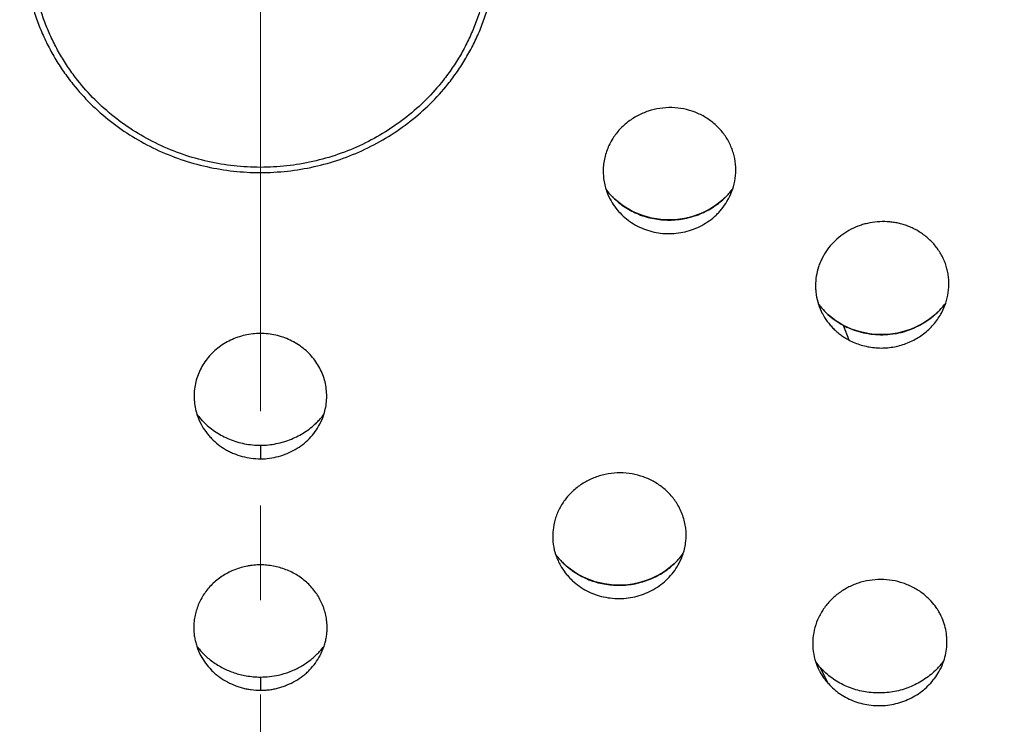
# Model space of a CAD drawing. Units: millimetres. Extents: x 72 to 8980, y -1552 to 626.
# Drawn here: x 8032 to 8058, y 119 to 137 of the extents above; entities that cross this region are included whole.
import ezdxf

# ---------------------------------------------------------------- set-up
doc = ezdxf.new("R2010")
doc.units = ezdxf.units.MM
doc.header["$MEASUREMENT"] = 0
doc.linetypes.add('CENTER', pattern=[2, 1.25, -0.25, 0.25, -0.25])
doc.layers.add('Centerline', color=4, linetype='CENTER', lineweight=15)
doc.layers.add('Dimensions', color=7, linetype='Continuous')
doc.styles.get("Standard").update_dxf_attribs({"font": 'helr45w.ttf'})
doc.dimstyles.get("Standard").update_dxf_attribs({"dimscale": 10, "dimtxt": 2.5, "dimasz": 0.8, "dimexe": 1, "dimexo": 1, "dimgap": 1, "dimtad": 2, "dimtih": 1, "dimtoh": 1, "dimdec": 0, "dimzin": 0, "dimdsep": 46, "dimtxsty": 'Standard', "dimblk": 'DOT', "dimcen": 2, "dimclrd": 1, "dimclre": 1, "dimclrt": 1, "dimadec": 0, "dimazin": 0, "dimtfac": 1, "dimtdec": 0, "dimtofl": 0, "dimtmove": 0, "dimatfit": 3, "dimfxl": 1, "dimtolj": 1, "dimtzin": 0, "dimarcsym": 0})

# ---------------------------------------------------------------- blocks, each defined once
blk = doc.blocks.new('_Dot')
at = {"color": 0, "linetype": 'ByBlock', "lineweight": -2}
blk.add_line((-0.5, 0), (-1, 0), dxfattribs=at)
at = {"color": 0, "linetype": 'ByBlock', "const_width": 0.5}
blk.add_lwpolyline([(-0.25, 0, 1), (0.25, 0, 1)], format="xyb", close=True, dxfattribs=at)
blk = doc.blocks.new('*D8')
at = {"layer": 'Dimensions', "color": 1, "lineweight": -2, "transparency": 16777216}
for p, q in [((8048.615, 185.651), (8139.736, 185.651)), ((8129.736, 177.651), (8129.736, -31.244)), ((8048.621, -39.244), (8139.736, -39.244))]:
    blk.add_line(p, q, dxfattribs=at)
at = {"layer": 'Dimensions', "color": 1, "lineweight": -2, "transparency": 16777216, "xscale": 8, "yscale": 8, "zscale": 8}
for p, rotation in [((8129.736, 185.651), 90), ((8129.736, -39.244), 270)]:
    blk.add_blockref('_Dot', p, dxfattribs=dict(at, rotation=rotation))
at = {"layer": 'Dimensions', "color": 1, "transparency": 16777216, "insert": (8167.746, 73.203), "char_height": 25, "attachment_point": 5}
blk.add_mtext('\\A1;223', dxfattribs=at)

msp = doc.modelspace()

# ---------------------------------------------------------------- linework, layer by layer
at = {"linetype": 'Continuous'}
for p, q in [((8050.968, 132.373), (8051.012, 132.45)), ((8054.153, 129.049), (8054.037, 129.107)), ((8054.042, 129.101), (8054.037, 129.107)), ((8054.042, 129.102), (8054.192, 128.714)), ((8037.169, 126.493), (8037.084, 126.577)), ((8040.158, 126.577), (8040.073, 126.493)), ((8038.621, 125.927), (8038.621, 125.931)), ((8038.621, 125.927), (8038.621, 125.567)), ((8046.543, 122.778), (8046.592, 122.693)), ((8053.514, 119.964), (8053.426, 120.056)), ((8053.429, 120.052), (8053.426, 120.056)), ((8053.429, 120.052), (8053.503, 119.907)), ((8053.503, 119.907), (8053.65, 119.617)), ((8038.621, 119.793), (8038.621, 119.797)), ((8038.621, 119.794), (8038.621, 119.444))]:
    msp.add_line(p, q, dxfattribs=at)
for points in [[(8050.924, 132.488), (8050.835, 132.405), (8050.74, 132.328), (8050.64, 132.257), (8050.537, 132.191), (8050.429, 132.131), (8050.317, 132.077), (8050.202, 132.03), (8050.085, 131.989), (8049.965, 131.955), (8049.843, 131.928), (8049.72, 131.908), (8049.596, 131.895), (8049.472, 131.89), (8049.347, 131.891), (8049.222, 131.899), (8049.099, 131.915), (8048.976, 131.937), (8048.856, 131.967), (8048.737, 132.003), (8048.621, 132.046), (8048.508, 132.096), (8048.399, 132.152), (8048.293, 132.214), (8048.192, 132.283), (8048.095, 132.357), (8048.002, 132.437)], [(8054.037, 129.107), (8053.938, 129.164), (8053.847, 129.223), (8053.758, 129.288), (8053.674, 129.357), (8053.593, 129.43)], [(8056.56, 129.462), (8056.471, 129.379), (8056.376, 129.301), (8056.277, 129.229), (8056.174, 129.163), (8056.067, 129.102), (8055.956, 129.048), (8055.842, 129), (8055.725, 128.959), (8055.605, 128.924), (8055.484, 128.896), (8055.362, 128.875), (8055.238, 128.861), (8055.114, 128.854), (8054.989, 128.854), (8054.865, 128.861), (8054.742, 128.875), (8054.62, 128.897), (8054.5, 128.925), (8054.382, 128.959), (8054.266, 129.001), (8054.153, 129.049)], [(8037.084, 126.577), (8037.004, 126.666), (8036.942, 126.744)], [(8049.656, 122.874), (8049.569, 122.788), (8049.477, 122.708), (8049.379, 122.632), (8049.278, 122.563), (8049.172, 122.499), (8049.062, 122.442), (8048.949, 122.391), (8048.833, 122.347), (8048.714, 122.309), (8048.594, 122.278), (8048.471, 122.254), (8048.347, 122.237), (8048.222, 122.227), (8048.097, 122.224), (8047.972, 122.228), (8047.847, 122.239), (8047.724, 122.258), (8047.602, 122.283), (8047.481, 122.315), (8047.364, 122.354), (8047.248, 122.4), (8047.136, 122.452), (8047.028, 122.511), (8046.924, 122.576), (8046.824, 122.646), (8046.729, 122.722), (8046.639, 122.804)], [(8053.426, 120.056), (8053.356, 120.139), (8053.317, 120.191)]]:
    msp.add_lwpolyline(points, dxfattribs=at)
for centre, radius, start, end in [((8049.311, 133.861), 1.935, 216.9136, 221.9319), ((8049.292, 133.183), 1.6, 197.8214, 207.5875), ((8049.554, 133.226), 1.651, 331.9805, 341.9611), ((8049.516, 133.927), 2.015, 318.1907, 323.033), ((8049.593, 133.212), 1.61, 342.0279, 343.9635), ((8049.341, 133.887), 1.975, 221.9228, 225.5331), ((8049.498, 133.943), 2.039, 314.6967, 318.1902), ((8054.986, 130.862), 1.996, 216.7096, 220.554), ((8054.906, 130.153), 1.595, 197.8797, 207.5475), ((8055.002, 130.875), 2.017, 220.5508, 227.5342), ((8055.157, 130.896), 2.006, 315.9183, 322.9762), ((8055.192, 130.212), 1.652, 332.0199, 341.5427), ((8055, 130.872), 2.013, 227.5124, 241.5894), ((8055.048, 131.009), 2.162, 300.555, 312.4095), ((8055.095, 130.956), 2.092, 312.4552, 315.9245), ((8054.986, 130.863), 1.999, 241.8198, 245.369), ((8038.517, 127.936), 1.975, 216.995, 218.3699), ((8038.467, 127.235), 1.603, 197.8377, 207.9594), ((8038.523, 127.941), 1.983, 218.3706, 222.3541), ((8038.75, 127.907), 1.937, 317.6959, 321.7954), ((8038.771, 127.237), 1.607, 332.054, 342.1516), ((8038.748, 127.908), 1.939, 321.7978, 323.2488), ((8038.528, 127.946), 1.991, 222.3518, 225.8749), ((8038.748, 127.908), 1.94, 314.0649, 317.6968), ((8047.879, 123.508), 1.521, 196.2326, 198.0233), ((8047.981, 124.207), 1.941, 217.0463, 222.5141), ((8048.164, 124.286), 2.053, 318.3793, 323.2968), ((8048.265, 123.561), 1.624, 332.4232, 341.6835), ((8048.024, 124.245), 1.998, 222.4924, 226.0027), ((8048.148, 124.3), 2.073, 314.9446, 318.3792), ((8038.53, 121.146), 1.682, 198.4571, 207.9072), ((8038.509, 121.798), 1.97, 218.0288, 221.5901), ((8038.517, 121.805), 1.98, 221.5878, 224.9955), ((8038.723, 121.806), 1.982, 315.0256, 318.4285), ((8038.713, 121.146), 1.68, 332.084, 341.5208), ((8038.729, 121.801), 1.974, 318.4291, 321.8791), ((8054.815, 120.686), 1.579, 198.2905, 206.9725), ((8054.863, 121.337), 1.925, 216.5816, 221.8802), ((8055.093, 121.412), 2.006, 317.4023, 321.3854), ((8055.153, 120.748), 1.64, 332.1725, 341.2525), ((8055.105, 121.403), 1.991, 321.3878, 322.0279), ((8055.112, 121.397), 1.982, 322.0272, 323.54), ((8054.808, 120.683), 1.571, 206.9788, 208.1064), ((8054.891, 121.363), 1.964, 221.9076, 225.5018), ((8055.076, 121.428), 2.029, 313.9108, 317.4078), ((8038.622, 121.984), 2.19, 260.0274, 269.9764), ((8038.62, 121.99), 2.196, 270.0334, 282.662)]:
    msp.add_arc(centre, radius, start, end, dxfattribs=at)
for points, knots in [([(8038.621, 177.321), (8037.336, 177.321), (8034.765, 177.2), (8030.946, 176.662), (8027.2, 175.769), (8023.564, 174.532), (8020.071, 172.962), (8016.755, 171.073), (8013.648, 168.884), (8010.78, 166.415), (8008.178, 163.691), (8005.867, 160.736), (8003.87, 157.58), (8002.205, 154.253), (8000.889, 150.786), (7999.933, 147.212), (7999.349, 143.566), (7999.14, 139.883), (7999.31, 136.198), (7999.856, 132.547), (8000.773, 128.965), (8002.053, 125.485), (8003.683, 122.141), (8005.647, 118.966), (8007.926, 115.99), (8010.499, 113.24), (8013.341, 110.744), (8016.425, 108.525), (8019.72, 106.605), (8023.197, 105.001), (8026.82, 103.729), (8030.556, 102.8), (8034.369, 102.225), (8036.938, 102.08), (8038.223, 102.068)], [0, 0, 0, 0, 0.031971, 0.063915, 0.095806, 0.12762, 0.159335, 0.190935, 0.222404, 0.253735, 0.284924, 0.315973, 0.34689, 0.377687, 0.40838, 0.438993, 0.469549, 0.500075, 0.5306, 0.561151, 0.591757, 0.622441, 0.653226, 0.68413, 0.715165, 0.746339, 0.777656, 0.809111, 0.840698, 0.872402, 0.904207, 0.936091, 0.96803, 1, 1, 1, 1]), ([(8038.621, 102.066), (8039.906, 102.066), (8042.477, 102.186), (8046.296, 102.725), (8050.041, 103.617), (8053.678, 104.854), (8057.171, 106.425), (8060.487, 108.313), (8063.593, 110.503), (8066.461, 112.971), (8069.063, 115.696), (8071.374, 118.65), (8073.372, 121.806), (8075.037, 125.134), (8076.353, 128.601), (8077.308, 132.174), (8077.893, 135.82), (8078.101, 139.503), (8077.932, 143.188), (8077.386, 146.839), (8076.468, 150.422), (8075.189, 153.901), (8073.559, 157.245), (8071.595, 160.42), (8069.315, 163.397), (8066.742, 166.146), (8063.9, 168.642), (8060.817, 170.861), (8057.521, 172.781), (8054.045, 174.386), (8050.422, 175.658), (8046.685, 176.586), (8042.873, 177.161), (8040.303, 177.306), (8039.018, 177.319)], [0, 0, 0, 0, 0.031971, 0.063915, 0.095806, 0.12762, 0.159335, 0.190935, 0.222404, 0.253735, 0.284924, 0.315973, 0.34689, 0.377687, 0.40838, 0.438993, 0.469549, 0.500075, 0.5306, 0.561151, 0.591757, 0.622441, 0.653226, 0.68413, 0.715165, 0.746339, 0.777656, 0.809111, 0.840698, 0.872402, 0.904207, 0.936091, 0.96803, 1, 1, 1, 1]), ([(8038.621, 176.555), (8039.251, 176.555), (8040.511, 176.526), (8042.397, 176.394), (8044.274, 176.173), (8046.137, 175.865), (8047.982, 175.471), (8049.502, 175.071), (8050.704, 174.709), (8051.896, 174.319), (8053.367, 173.779), (8055.096, 173.049), (8056.787, 172.241), (8058.434, 171.354), (8060.033, 170.39), (8061.581, 169.353), (8063.074, 168.246), (8064.51, 167.07), (8065.882, 165.829), (8067.189, 164.524), (8068.428, 163.16), (8069.403, 161.976), (8070.145, 161.003), (8070.86, 160.013), (8071.707, 158.745), (8072.644, 157.177), (8073.501, 155.568), (8074.274, 153.92), (8074.961, 152.238), (8075.561, 150.526), (8076.073, 148.788), (8076.495, 147.028), (8076.827, 145.25), (8077.067, 143.46), (8077.214, 141.66), (8077.27, 139.855), (8077.233, 138.05), (8077.103, 136.249), (8076.881, 134.456), (8076.568, 132.675), (8076.164, 130.911), (8075.505, 128.587), (8074.458, 125.742), (8073.126, 123.014), (8071.899, 120.914), (8070.898, 119.382), (8069.819, 117.9), (8068.665, 116.469), (8067.44, 115.094), (8066.362, 113.997), (8065.468, 113.151), (8064.55, 112.325), (8063.363, 111.334), (8061.881, 110.213), (8060.344, 109.162), (8059.02, 108.347), (8057.937, 107.733), (8056.837, 107.144), (8055.434, 106.457), (8053.712, 105.712), (8051.953, 105.047), (8050.163, 104.466), (8048.345, 103.97), (8046.504, 103.559), (8044.644, 103.234), (8042.769, 102.996), (8040.885, 102.846), (8039.625, 102.805), (8038.995, 102.799)], [0, 0, 0, 0, 0.015987, 0.03197, 0.047947, 0.063914, 0.079868, 0.095805, 0.103767, 0.111723, 0.127619, 0.14349, 0.159334, 0.175149, 0.190933, 0.206684, 0.222402, 0.238085, 0.253733, 0.269346, 0.284923, 0.300465, 0.308224, 0.315974, 0.331448, 0.346891, 0.362304, 0.377689, 0.393048, 0.408383, 0.423699, 0.438997, 0.454281, 0.469554, 0.48482, 0.500082, 0.515343, 0.530608, 0.545879, 0.56116, 0.576456, 0.591767, 0.622443, 0.65322, 0.668656, 0.684124, 0.699625, 0.71516, 0.73073, 0.746335, 0.754152, 0.761977, 0.777654, 0.793365, 0.80911, 0.824887, 0.832789, 0.840698, 0.856536, 0.872402, 0.888293, 0.904207, 0.920141, 0.936091, 0.952056, 0.968031, 0.984013, 1, 1, 1, 1]), ([(8038.621, 145.075), (8038.331, 145.075), (8037.752, 145.037), (8036.901, 144.865), (8036.083, 144.582), (8035.313, 144.194), (8034.607, 143.708), (8033.978, 143.132), (8033.439, 142.479), (8033, 141.761), (8032.724, 141.119), (8032.56, 140.587), (8032.468, 140.182), (8032.404, 139.771), (8032.371, 139.357), (8032.368, 138.942), (8032.396, 138.528), (8032.453, 138.116), (8032.54, 137.71), (8032.657, 137.31), (8032.802, 136.919), (8032.976, 136.538), (8033.176, 136.17), (8033.403, 135.816), (8033.571, 135.591), (8033.659, 135.482)], [0, 0, 0, 0, 0.064238, 0.12837, 0.192286, 0.255909, 0.319174, 0.382044, 0.444513, 0.506603, 0.568367, 0.599171, 0.629927, 0.660645, 0.691338, 0.722021, 0.752711, 0.783421, 0.814167, 0.844959, 0.875808, 0.906727, 0.937728, 0.968817, 1, 1, 1, 1]), ([(8043.582, 135.482), (8043.67, 135.591), (8043.838, 135.816), (8044.065, 136.17), (8044.266, 136.538), (8044.439, 136.919), (8044.585, 137.31), (8044.701, 137.71), (8044.789, 138.117), (8044.846, 138.528), (8044.873, 138.942), (8044.87, 139.357), (8044.837, 139.771), (8044.774, 140.182), (8044.681, 140.587), (8044.559, 140.986), (8044.408, 141.375), (8044.229, 141.753), (8044.023, 142.118), (8043.714, 142.587), (8043.354, 143.023), (8042.951, 143.418), (8042.518, 143.788), (8041.929, 144.194), (8041.159, 144.582), (8040.341, 144.865), (8039.489, 145.037), (8038.91, 145.075), (8038.621, 145.075)], [0, 0, 0, 0, 0.031181, 0.062269, 0.093269, 0.124187, 0.155035, 0.185826, 0.216569, 0.247277, 0.277963, 0.308642, 0.33933, 0.370042, 0.400792, 0.431589, 0.462447, 0.493377, 0.52439, 0.555492, 0.617949, 0.649348, 0.680848, 0.744107, 0.807726, 0.871639, 0.935768, 1, 1, 1, 1]), ([(8033.785, 135.581), (8033.701, 135.687), (8033.541, 135.906), (8033.324, 136.249), (8033.133, 136.606), (8032.968, 136.974), (8032.83, 137.353), (8032.72, 137.74), (8032.639, 138.133), (8032.586, 138.53), (8032.562, 138.93), (8032.567, 139.331), (8032.601, 139.731), (8032.664, 140.127), (8032.755, 140.518), (8032.875, 140.902), (8033.023, 141.278), (8033.255, 141.764), (8033.611, 142.342), (8034.134, 142.971), (8034.743, 143.525), (8035.426, 143.993), (8036.169, 144.367), (8036.96, 144.639), (8037.782, 144.805), (8038.341, 144.842), (8038.621, 144.842)], [0, 0, 0, 0, 0.031172, 0.062251, 0.093243, 0.124156, 0.155, 0.185786, 0.216526, 0.247234, 0.277922, 0.308606, 0.339299, 0.370016, 0.400771, 0.431575, 0.462442, 0.493382, 0.555476, 0.617948, 0.680823, 0.744092, 0.807718, 0.871637, 0.935765, 1, 1, 1, 1]), ([(8038.621, 144.842), (8038.9, 144.842), (8039.459, 144.805), (8040.281, 144.639), (8041.072, 144.367), (8041.816, 143.993), (8042.499, 143.525), (8043.107, 142.971), (8043.63, 142.342), (8043.987, 141.764), (8044.219, 141.278), (8044.366, 140.902), (8044.486, 140.518), (8044.578, 140.127), (8044.641, 139.731), (8044.675, 139.331), (8044.68, 138.931), (8044.656, 138.53), (8044.603, 138.133), (8044.521, 137.74), (8044.411, 137.353), (8044.274, 136.974), (8044.109, 136.606), (8043.917, 136.249), (8043.701, 135.906), (8043.54, 135.687), (8043.456, 135.581)], [0, 0, 0, 0, 0.064235, 0.128363, 0.192282, 0.255909, 0.319178, 0.382052, 0.444525, 0.506618, 0.537558, 0.568425, 0.599229, 0.629984, 0.660701, 0.691395, 0.722078, 0.752767, 0.783474, 0.814214, 0.845, 0.875844, 0.906757, 0.937749, 0.968828, 1, 1, 1, 1]), ([(8038.621, 102.315), (8039.949, 102.315), (8042.606, 102.444), (8045.895, 102.927), (8048.485, 103.502), (8050.402, 104.027), (8052.288, 104.645), (8054.139, 105.353), (8055.95, 106.15), (8057.716, 107.034), (8059.433, 108.003), (8061.096, 109.053), (8062.701, 110.183), (8064.244, 111.389), (8065.721, 112.669), (8067.128, 114.018), (8068.461, 115.434), (8069.717, 116.913), (8070.892, 118.451), (8071.984, 120.044), (8072.991, 121.688), (8073.908, 123.378), (8074.734, 125.111), (8075.467, 126.882), (8076.104, 128.686), (8076.645, 130.519), (8077.087, 132.375), (8077.43, 134.251), (8077.673, 136.14), (8077.815, 138.04), (8077.855, 139.943), (8077.815, 141.212), (8077.778, 141.845)], [0, 0, 0, 0, 0.06397, 0.127881, 0.159807, 0.191698, 0.223547, 0.255348, 0.287097, 0.318788, 0.350417, 0.38198, 0.413475, 0.444898, 0.476249, 0.507525, 0.538728, 0.569858, 0.600916, 0.631904, 0.662826, 0.693684, 0.724483, 0.755229, 0.785926, 0.81658, 0.847198, 0.877788, 0.908355, 0.938908, 0.969453, 1, 1, 1, 1]), ([(8079.533, 139.339), (8079.521, 138.065), (8079.366, 135.516), (8078.743, 131.733), (8077.735, 128.027), (8076.353, 124.432), (8074.61, 120.984), (8072.521, 117.716), (8070.109, 114.658), (8067.395, 111.84), (8064.406, 109.29), (8061.17, 107.03), (8057.719, 105.083), (8054.085, 103.468), (8050.303, 102.199), (8046.41, 101.289), (8042.443, 100.746), (8038.438, 100.576), (8034.436, 100.78), (8030.474, 101.356), (8027.234, 102.143), (8024.7, 102.951), (8022.834, 103.645), (8021.006, 104.426), (8019.219, 105.29), (8017.479, 106.238), (8015.79, 107.265), (8014.156, 108.37), (8012.579, 109.55), (8011.066, 110.802), (8009.618, 112.124), (8008.24, 113.511), (8006.934, 114.961), (8005.705, 116.471), (8004.554, 118.036), (8003.485, 119.653), (8002.5, 121.318), (8001.601, 123.027), (8000.791, 124.776), (8000.072, 126.561), (7999.445, 128.377), (7998.912, 130.22), (7998.474, 132.086), (7998.132, 133.97), (7997.887, 135.868), (7997.74, 137.776), (7997.707, 139.05), (7997.707, 139.687)], [0, 0, 0, 0, 0.030519, 0.061068, 0.091675, 0.122365, 0.153158, 0.184072, 0.215119, 0.246306, 0.277635, 0.309102, 0.340698, 0.372409, 0.404219, 0.436104, 0.468041, 0.500004, 0.531966, 0.5639, 0.595779, 0.611696, 0.627589, 0.643458, 0.6593, 0.675113, 0.690894, 0.706643, 0.722358, 0.738038, 0.753683, 0.769293, 0.784867, 0.800406, 0.815911, 0.831382, 0.846822, 0.862233, 0.877615, 0.892972, 0.908306, 0.92362, 0.938917, 0.9542, 0.969473, 0.98474, 1, 1, 1, 1]), ([(8038.62, 102.798), (8037.356, 102.798), (8035.46, 102.887), (8032.95, 103.182), (8031.081, 103.492), (8029.23, 103.889), (8027.402, 104.371), (8025.601, 104.939), (8023.832, 105.591), (8022.098, 106.325), (8020.403, 107.139), (8018.752, 108.031), (8017.15, 109), (8015.599, 110.043), (8014.104, 111.156), (8012.667, 112.339), (8011.293, 113.587), (8009.985, 114.899), (8008.746, 116.27), (8007.579, 117.697), (8006.486, 119.178), (8005.471, 120.708), (8004.537, 122.284), (8003.683, 123.901), (8002.914, 125.556), (8002.231, 127.246), (8001.636, 128.966), (8001.13, 130.711), (8000.576, 133.065), (8000.111, 136.054), (7999.987, 138.47), (7999.987, 139.676)], [0, 0, 0, 0, 0.063921, 0.095874, 0.127806, 0.159711, 0.191584, 0.223417, 0.255205, 0.286944, 0.318629, 0.350256, 0.38182, 0.413319, 0.444751, 0.476113, 0.507404, 0.538624, 0.569773, 0.600853, 0.631864, 0.662808, 0.693688, 0.72451, 0.755275, 0.785988, 0.816656, 0.847284, 0.877878, 0.938968, 1, 1, 1, 1]), ([(7997.272, 137.629), (7997.345, 136.382), (7997.615, 133.893), (7998.388, 130.215), (7999.522, 126.623), (8001.006, 123.15), (8002.828, 119.827), (8004.97, 116.684), (8007.413, 113.749), (8010.135, 111.048), (8013.112, 108.605), (8016.318, 106.443), (8019.722, 104.579), (8023.295, 103.031), (8027.005, 101.813), (8030.819, 100.935), (8034.702, 100.405), (8038.621, 100.228), (8042.539, 100.405), (8046.423, 100.935), (8050.236, 101.813), (8053.946, 103.031), (8057.52, 104.579), (8060.924, 106.443), (8064.129, 108.605), (8067.106, 111.048), (8069.829, 113.749), (8072.272, 116.684), (8074.414, 119.827), (8076.235, 123.15), (8077.719, 126.623), (8078.853, 130.215), (8079.626, 133.893), (8079.897, 136.382), (8079.97, 137.629)], [0, 0, 0, 0, 0.030528, 0.061096, 0.091729, 0.122447, 0.153269, 0.184208, 0.215276, 0.246476, 0.277809, 0.309272, 0.340854, 0.372544, 0.404325, 0.436176, 0.468076, 0.5, 0.531924, 0.563824, 0.595675, 0.627456, 0.659146, 0.690728, 0.722191, 0.753524, 0.784724, 0.815792, 0.846731, 0.877553, 0.908271, 0.938904, 0.969472, 1, 1, 1, 1]), ([(7999.465, 137.643), (7999.5, 137.057), (7999.598, 135.887), (7999.831, 134.14), (8000.15, 132.406), (8000.554, 130.689), (8001.043, 128.991), (8001.614, 127.317), (8002.267, 125.67), (8003.001, 124.055), (8003.813, 122.474), (8004.702, 120.932), (8005.666, 119.431), (8006.703, 117.975), (8007.81, 116.567), (8009.379, 114.757), (8011.504, 112.629), (8014.291, 110.319), (8017.293, 108.269), (8020.483, 106.497), (8023.833, 105.019), (8027.313, 103.848), (8030.893, 102.993), (8034.541, 102.463), (8036.997, 102.329), (8038.225, 102.317)], [0, 0, 0, 0, 0.030512, 0.061038, 0.091584, 0.122158, 0.152764, 0.183408, 0.214096, 0.244832, 0.275621, 0.306467, 0.337372, 0.36834, 0.399374, 0.430474, 0.49286, 0.555518, 0.61844, 0.681608, 0.744996, 0.808571, 0.872294, 0.936119, 1, 1, 1, 1]), ([(8038.621, 102.493), (8037.388, 102.493), (8034.923, 102.604), (8031.258, 103.104), (8027.659, 103.933), (8024.157, 105.083), (8020.785, 106.544), (8017.572, 108.302), (8014.547, 110.344), (8011.738, 112.649), (8009.168, 115.198), (8006.863, 117.968), (8004.841, 120.934), (8003.122, 124.07), (8001.721, 127.348), (8000.651, 130.738), (7999.921, 134.209), (7999.666, 136.559), (7999.597, 137.736)], [0, 0, 0, 0, 0.063847, 0.127644, 0.191345, 0.254904, 0.318283, 0.381447, 0.444371, 0.507038, 0.569438, 0.631573, 0.693453, 0.755098, 0.816535, 0.877803, 0.938942, 1, 1, 1, 1]), ([(8077.644, 137.736), (8077.575, 136.559), (8077.32, 134.209), (8076.591, 130.738), (8075.52, 127.348), (8074.119, 124.07), (8072.401, 120.934), (8070.379, 117.968), (8068.073, 115.198), (8065.504, 112.649), (8062.694, 110.344), (8059.669, 108.302), (8056.456, 106.544), (8053.084, 105.083), (8049.583, 103.933), (8045.984, 103.104), (8042.319, 102.604), (8039.853, 102.493), (8038.621, 102.493)], [0, 0, 0, 0, 0.061058, 0.122197, 0.183465, 0.244902, 0.306547, 0.368427, 0.430562, 0.492962, 0.555629, 0.618553, 0.681717, 0.745096, 0.808655, 0.872356, 0.936153, 1, 1, 1, 1]), ([(8038.621, 133.28), (8038.388, 133.28), (8037.921, 133.306), (8037.231, 133.421), (8036.559, 133.612), (8035.915, 133.875), (8035.306, 134.208), (8034.742, 134.605), (8034.23, 135.061), (8033.926, 135.403), (8033.785, 135.581)], [0, 0, 0, 0, 0.126329, 0.252531, 0.378424, 0.50391, 0.628872, 0.753234, 0.876948, 1, 1, 1, 1]), ([(8043.456, 135.581), (8043.315, 135.403), (8043.012, 135.061), (8042.499, 134.605), (8041.935, 134.208), (8041.327, 133.875), (8040.683, 133.612), (8040.011, 133.421), (8039.32, 133.306), (8038.854, 133.28), (8038.621, 133.28)], [0, 0, 0, 0, 0.123052, 0.246766, 0.371129, 0.496091, 0.621576, 0.74747, 0.873671, 1, 1, 1, 1]), ([(8033.659, 135.482), (8033.805, 135.3), (8034.118, 134.953), (8034.646, 134.488), (8035.226, 134.084), (8035.85, 133.746), (8036.511, 133.479), (8037.199, 133.285), (8037.905, 133.168), (8038.382, 133.142), (8038.621, 133.142)], [0, 0, 0, 0, 0.123193, 0.24701, 0.371418, 0.496384, 0.621832, 0.747661, 0.873767, 1, 1, 1, 1]), ([(8038.621, 133.142), (8038.859, 133.142), (8039.337, 133.168), (8040.043, 133.285), (8040.731, 133.479), (8041.391, 133.746), (8042.015, 134.084), (8042.595, 134.488), (8043.123, 134.953), (8043.437, 135.3), (8043.582, 135.482)], [0, 0, 0, 0, 0.126233, 0.252339, 0.378168, 0.503616, 0.628582, 0.75299, 0.876807, 1, 1, 1, 1]), ([(8051.141, 132.767), (8051.168, 132.863), (8051.206, 133.062), (8051.205, 133.364), (8051.147, 133.661), (8051.033, 133.943), (8050.868, 134.2), (8050.657, 134.424), (8050.407, 134.608), (8050.126, 134.746), (8049.824, 134.834), (8049.509, 134.868), (8049.192, 134.849), (8048.883, 134.776), (8048.593, 134.651), (8048.33, 134.48), (8048.103, 134.267), (8047.98, 134.1), (8047.927, 134.013)], [0, 0, 0, 0, 0.061009, 0.121817, 0.182629, 0.243658, 0.305085, 0.367038, 0.429572, 0.49267, 0.556241, 0.620135, 0.684167, 0.748132, 0.811833, 0.875109, 0.937846, 1, 1, 1, 1]), ([(8047.927, 134.013), (8047.897, 133.964), (8047.843, 133.862), (8047.778, 133.702), (8047.73, 133.537), (8047.701, 133.368), (8047.689, 133.197), (8047.697, 133.026), (8047.722, 132.857), (8047.751, 132.747), (8047.768, 132.693)], [0, 0, 0, 0, 0.126293, 0.252071, 0.377291, 0.502104, 0.626646, 0.751045, 0.875447, 1, 1, 1, 1]), ([(8047.874, 132.442), (8047.909, 132.375), (8047.988, 132.245), (8048.134, 132.068), (8048.304, 131.912), (8048.494, 131.779), (8048.702, 131.672), (8048.923, 131.593), (8049.154, 131.542), (8049.39, 131.522), (8049.627, 131.531), (8049.861, 131.572), (8050.087, 131.641), (8050.302, 131.739), (8050.502, 131.863), (8050.652, 131.987), (8050.761, 132.096), (8050.862, 132.213), (8050.928, 132.307), (8050.968, 132.373)], [0, 0, 0, 0, 0.060836, 0.122051, 0.18369, 0.245769, 0.30827, 0.371147, 0.434326, 0.497713, 0.561204, 0.624685, 0.688041, 0.751167, 0.813978, 0.876402, 0.907476, 0.938449, 1, 1, 1, 1]), ([(8047.958, 132.478), (8048.054, 132.384), (8048.213, 132.256), (8048.448, 132.119), (8048.634, 132.034), (8048.829, 131.967), (8049.03, 131.919), (8049.236, 131.891), (8049.443, 131.882), (8049.651, 131.893), (8049.856, 131.924), (8050.057, 131.974), (8050.253, 132.043), (8050.44, 132.13), (8050.617, 132.235), (8050.782, 132.355), (8050.884, 132.446), (8050.932, 132.494)], [0, 0, 0, 0, 0.122916, 0.184918, 0.247221, 0.309795, 0.372586, 0.435542, 0.498618, 0.561752, 0.624868, 0.687898, 0.750791, 0.813496, 0.875956, 0.938127, 1, 1, 1, 1]), ([(8055.957, 131.632), (8055.919, 131.652), (8055.841, 131.69), (8055.721, 131.739), (8055.596, 131.779), (8055.469, 131.809), (8055.34, 131.831), (8055.165, 131.847), (8054.945, 131.844), (8054.727, 131.81), (8054.557, 131.765), (8054.392, 131.708), (8054.193, 131.615), (8053.975, 131.472), (8053.781, 131.299), (8053.616, 131.102), (8053.505, 130.92), (8053.434, 130.766), (8053.375, 130.608), (8053.326, 130.404), (8053.309, 130.196), (8053.315, 130.029), (8053.334, 129.864), (8053.363, 129.742), (8053.388, 129.663)], [0, 0, 0, 0, 0.031433, 0.063003, 0.094675, 0.126443, 0.158297, 0.190216, 0.254134, 0.318107, 0.350088, 0.382026, 0.445667, 0.50895, 0.571781, 0.634108, 0.69592, 0.726665, 0.7573, 0.818236, 0.878892, 0.909183, 0.939459, 1, 1, 1, 1]), ([(8056.759, 129.689), (8056.789, 129.779), (8056.833, 129.964), (8056.846, 130.202), (8056.832, 130.39), (8056.808, 130.53), (8056.772, 130.667), (8056.724, 130.801), (8056.663, 130.93), (8056.568, 131.095), (8056.451, 131.247), (8056.315, 131.383), (8056.166, 131.507), (8056.043, 131.586), (8055.957, 131.632)], [0, 0, 0, 0, 0.124487, 0.248359, 0.310245, 0.372125, 0.43405, 0.496071, 0.558237, 0.620591, 0.745881, 0.808992, 0.872416, 1, 1, 1, 1]), ([(8053.492, 129.415), (8053.53, 129.341), (8053.596, 129.235), (8053.7, 129.105), (8053.785, 129.013), (8053.878, 128.927), (8053.977, 128.848), (8054.082, 128.777), (8054.155, 128.734), (8054.193, 128.714)], [0, 0, 0, 0, 0.24706, 0.371311, 0.49603, 0.621245, 0.747009, 0.873312, 1, 1, 1, 1]), ([(8054.193, 128.714), (8054.296, 128.659), (8054.516, 128.567), (8054.809, 128.509), (8055.047, 128.497), (8055.227, 128.505), (8055.404, 128.531), (8055.637, 128.587), (8055.914, 128.698), (8056.164, 128.861), (8056.34, 129.017), (8056.459, 129.147), (8056.564, 129.286), (8056.624, 129.386), (8056.651, 129.437)], [0, 0, 0, 0, 0.12448, 0.250021, 0.313135, 0.376345, 0.439583, 0.50278, 0.628646, 0.75361, 0.815719, 0.877492, 0.938918, 1, 1, 1, 1]), ([(8054.153, 129.047), (8054.231, 129.011), (8054.392, 128.949), (8054.643, 128.886), (8054.901, 128.852), (8055.161, 128.848), (8055.378, 128.871), (8055.548, 128.905), (8055.716, 128.949), (8055.919, 129.024), (8056.073, 129.103), (8056.147, 129.147)], [0, 0, 0, 0, 0.124012, 0.248616, 0.373693, 0.499104, 0.624643, 0.687413, 0.750144, 0.875314, 1, 1, 1, 1]), ([(8038.621, 128.885), (8038.553, 128.885), (8038.416, 128.877), (8038.214, 128.843), (8038.018, 128.787), (8037.83, 128.71), (8037.653, 128.613), (8037.488, 128.498), (8037.339, 128.365), (8037.208, 128.216), (8037.095, 128.054), (8037.004, 127.881), (8036.934, 127.699), (8036.887, 127.51), (8036.864, 127.317), (8036.865, 127.123), (8036.889, 126.931), (8036.921, 126.806), (8036.941, 126.744)], [0, 0, 0, 0, 0.064541, 0.129025, 0.193288, 0.25729, 0.320961, 0.384245, 0.44712, 0.509577, 0.571631, 0.633318, 0.694699, 0.755847, 0.816854, 0.877815, 0.938832, 1, 1, 1, 1]), ([(8040.3, 126.744), (8040.32, 126.806), (8040.352, 126.931), (8040.377, 127.124), (8040.378, 127.317), (8040.354, 127.51), (8040.308, 127.698), (8040.238, 127.881), (8040.146, 128.054), (8040.034, 128.216), (8039.902, 128.364), (8039.753, 128.497), (8039.589, 128.613), (8039.412, 128.71), (8039.224, 128.787), (8039.027, 128.843), (8038.825, 128.876), (8038.689, 128.884), (8038.621, 128.884)], [0, 0, 0, 0, 0.061169, 0.122186, 0.183147, 0.244153, 0.305302, 0.366681, 0.428368, 0.49042, 0.552876, 0.61575, 0.679035, 0.742704, 0.806708, 0.870976, 0.935454, 1, 1, 1, 1]), ([(8037.051, 126.484), (8037.088, 126.415), (8037.15, 126.316), (8037.246, 126.193), (8037.351, 126.077), (8037.498, 125.944), (8037.663, 125.833), (8037.803, 125.757), (8037.949, 125.691), (8038.14, 125.626), (8038.378, 125.578), (8038.54, 125.568), (8038.621, 125.568)], [0, 0, 0, 0, 0.121972, 0.183339, 0.244948, 0.368829, 0.493672, 0.556465, 0.619456, 0.745872, 0.872834, 1, 1, 1, 1]), ([(8037.142, 126.517), (8037.236, 126.426), (8037.443, 126.261), (8037.678, 126.138), (8037.8, 126.088)], [0, 0, 0, 0, 0.497419, 1, 1, 1, 1]), ([(8038.621, 125.567), (8038.702, 125.567), (8038.864, 125.578), (8039.101, 125.626), (8039.33, 125.704), (8039.546, 125.81), (8039.743, 125.944), (8039.92, 126.103), (8040.071, 126.283), (8040.154, 126.415), (8040.19, 126.484)], [0, 0, 0, 0, 0.127176, 0.254166, 0.38059, 0.506324, 0.631187, 0.755086, 0.878008, 1, 1, 1, 1]), ([(8039.442, 126.091), (8039.503, 126.116), (8039.622, 126.171), (8039.792, 126.27), (8039.952, 126.384), (8040.05, 126.469), (8040.097, 126.515)], [0, 0, 0, 0, 0.251771, 0.502469, 0.751909, 1, 1, 1, 1]), ([(8037.8, 126.088), (8037.929, 126.035), (8038.2, 125.955), (8038.481, 125.927), (8038.621, 125.927)], [0, 0, 0, 0, 0.499236, 1, 1, 1, 1]), ([(8038.621, 125.927), (8038.761, 125.927), (8039.042, 125.956), (8039.312, 126.038), (8039.442, 126.091)], [0, 0, 0, 0, 0.501092, 1, 1, 1, 1]), ([(8049.649, 124.377), (8049.595, 124.464), (8049.504, 124.587), (8049.36, 124.731), (8049.241, 124.83), (8049.113, 124.919), (8048.932, 125.022), (8048.688, 125.121), (8048.378, 125.189), (8048.06, 125.203), (8047.743, 125.163), (8047.439, 125.07), (8047.157, 124.928), (8046.905, 124.74), (8046.693, 124.514), (8046.527, 124.255), (8046.413, 123.973), (8046.364, 123.726), (8046.354, 123.526), (8046.363, 123.326), (8046.39, 123.178), (8046.418, 123.082)], [0, 0, 0, 0, 0.061474, 0.092488, 0.123678, 0.15504, 0.186562, 0.249998, 0.313912, 0.378106, 0.442345, 0.506393, 0.570035, 0.633105, 0.695504, 0.757224, 0.818339, 0.87901, 0.909278, 0.939522, 1, 1, 1, 1]), ([(8049.807, 123.051), (8049.843, 123.16), (8049.892, 123.386), (8049.889, 123.733), (8049.81, 124.071), (8049.709, 124.279), (8049.649, 124.377)], [0, 0, 0, 0, 0.250263, 0.499455, 0.748929, 1, 1, 1, 1]), ([(8046.432, 123.037), (8046.447, 122.992), (8046.48, 122.904), (8046.521, 122.82), (8046.544, 122.778)], [0, 0, 0, 0, 0.499151, 1, 1, 1, 1]), ([(8038.621, 122.761), (8038.563, 122.761), (8038.477, 122.757), (8038.362, 122.744), (8038.248, 122.725), (8038.109, 122.691), (8037.946, 122.636), (8037.789, 122.567), (8037.64, 122.484), (8037.5, 122.387), (8037.371, 122.278), (8037.255, 122.158), (8037.152, 122.027), (8037.064, 121.887), (8036.99, 121.739), (8036.931, 121.586), (8036.887, 121.429), (8036.862, 121.268), (8036.855, 121.159), (8036.855, 121.105)], [0, 0, 0, 0, 0.064445, 0.096666, 0.128848, 0.193071, 0.257102, 0.320862, 0.384315, 0.447416, 0.510132, 0.572446, 0.634368, 0.695921, 0.757158, 0.81814, 0.878889, 0.939496, 1, 1, 1, 1]), ([(8040.387, 121.105), (8040.386, 121.159), (8040.38, 121.268), (8040.354, 121.429), (8040.311, 121.586), (8040.252, 121.739), (8040.178, 121.887), (8040.09, 122.027), (8039.987, 122.158), (8039.871, 122.278), (8039.742, 122.387), (8039.602, 122.484), (8039.453, 122.567), (8039.296, 122.636), (8039.133, 122.691), (8038.965, 122.731), (8038.794, 122.756), (8038.679, 122.761), (8038.621, 122.761)], [0, 0, 0, 0, 0.060504, 0.121108, 0.181857, 0.242838, 0.304074, 0.365628, 0.42755, 0.489865, 0.552582, 0.615685, 0.67914, 0.742903, 0.806937, 0.871163, 0.935552, 1, 1, 1, 1]), ([(8046.592, 122.693), (8046.632, 122.628), (8046.699, 122.535), (8046.8, 122.421), (8046.909, 122.313), (8047.06, 122.191), (8047.26, 122.07), (8047.476, 121.976), (8047.704, 121.91), (8047.939, 121.874), (8048.178, 121.867), (8048.415, 121.891), (8048.648, 121.945), (8048.87, 122.028), (8049.079, 122.138), (8049.271, 122.274), (8049.442, 122.432), (8049.589, 122.611), (8049.669, 122.742), (8049.705, 122.81)], [0, 0, 0, 0, 0.0608, 0.091412, 0.12214, 0.183935, 0.246235, 0.308996, 0.372144, 0.435582, 0.499188, 0.562832, 0.626381, 0.689707, 0.752699, 0.815266, 0.87735, 0.938924, 1, 1, 1, 1]), ([(8046.636, 122.808), (8046.733, 122.715), (8046.893, 122.588), (8047.128, 122.452), (8047.314, 122.367), (8047.51, 122.3), (8047.711, 122.253), (8047.917, 122.226), (8048.125, 122.218), (8048.333, 122.23), (8048.538, 122.261), (8048.74, 122.311), (8049, 122.402), (8049.305, 122.562), (8049.517, 122.736), (8049.613, 122.832)], [0, 0, 0, 0, 0.122802, 0.184817, 0.247164, 0.309793, 0.372673, 0.435738, 0.498909, 0.562123, 0.625308, 0.688405, 0.751335, 0.876311, 1, 1, 1, 1]), ([(8056.373, 121.798), (8056.307, 121.87), (8056.162, 122.004), (8055.913, 122.166), (8055.637, 122.285), (8055.343, 122.358), (8055.04, 122.383), (8054.736, 122.358), (8054.439, 122.286), (8054.16, 122.167), (8053.905, 122.005), (8053.683, 121.805), (8053.499, 121.573), (8053.36, 121.316), (8053.269, 121.04), (8053.23, 120.755), (8053.243, 120.468), (8053.286, 120.281), (8053.316, 120.191)], [0, 0, 0, 0, 0.061848, 0.124384, 0.187566, 0.251296, 0.315406, 0.379689, 0.443919, 0.507873, 0.571361, 0.634242, 0.696442, 0.757967, 0.818904, 0.879408, 0.939693, 1, 1, 1, 1]), ([(8056.707, 120.221), (8056.729, 120.287), (8056.766, 120.424), (8056.793, 120.634), (8056.791, 120.845), (8056.762, 121.054), (8056.704, 121.257), (8056.634, 121.419), (8056.565, 121.542), (8056.487, 121.661), (8056.42, 121.745), (8056.373, 121.798)], [0, 0, 0, 0, 0.125328, 0.250054, 0.374417, 0.498685, 0.623127, 0.748, 0.810722, 0.873652, 1, 1, 1, 1]), ([(8036.855, 121.105), (8036.855, 121.063), (8036.859, 120.98), (8036.874, 120.856), (8036.898, 120.734), (8036.922, 120.654), (8036.935, 120.614)], [0, 0, 0, 0, 0.249401, 0.499212, 0.749349, 1, 1, 1, 1]), ([(8040.306, 120.613), (8040.32, 120.653), (8040.343, 120.733), (8040.368, 120.856), (8040.383, 120.98), (8040.386, 121.063), (8040.387, 121.105)], [0, 0, 0, 0, 0.250649, 0.500793, 0.750608, 1, 1, 1, 1]), ([(8037.117, 120.405), (8037.191, 120.33), (8037.354, 120.192), (8037.582, 120.052), (8037.776, 119.961), (8037.978, 119.885), (8038.136, 119.845), (8038.242, 119.826)], [0, 0, 0, 0, 0.246985, 0.496204, 0.621628, 0.747468, 1, 1, 1, 1]), ([(8039.101, 119.847), (8039.198, 119.868), (8039.389, 119.925), (8039.659, 120.049), (8039.908, 120.208), (8040.056, 120.336), (8040.125, 120.405)], [0, 0, 0, 0, 0.252634, 0.50373, 0.752954, 1, 1, 1, 1]), ([(8037.044, 120.359), (8037.08, 120.291), (8037.163, 120.158), (8037.289, 120.008), (8037.403, 119.899), (8037.525, 119.798), (8037.691, 119.687), (8037.872, 119.599), (8038.023, 119.542), (8038.139, 119.506), (8038.257, 119.478), (8038.417, 119.452), (8038.539, 119.444), (8038.621, 119.443)], [0, 0, 0, 0, 0.121629, 0.244302, 0.30609, 0.368162, 0.493024, 0.618824, 0.682058, 0.745446, 0.80897, 0.872623, 1, 1, 1, 1]), ([(8038.621, 119.443), (8038.662, 119.443), (8038.743, 119.446), (8038.864, 119.458), (8038.985, 119.478), (8039.103, 119.506), (8039.219, 119.542), (8039.37, 119.599), (8039.55, 119.687), (8039.717, 119.798), (8039.839, 119.899), (8039.953, 120.008), (8040.079, 120.158), (8040.161, 120.291), (8040.198, 120.359)], [0, 0, 0, 0, 0.063705, 0.12743, 0.191076, 0.254593, 0.317977, 0.381208, 0.506997, 0.631853, 0.69392, 0.755705, 0.878374, 1, 1, 1, 1]), ([(8053.422, 119.943), (8053.453, 119.884), (8053.523, 119.772), (8053.606, 119.668), (8053.651, 119.619)], [0, 0, 0, 0, 0.498552, 1, 1, 1, 1]), ([(8056.483, 119.966), (8056.386, 119.872), (8056.17, 119.702), (8055.865, 119.546), (8055.605, 119.456), (8055.403, 119.408), (8055.198, 119.379), (8054.991, 119.369), (8054.784, 119.378), (8054.58, 119.407), (8054.38, 119.455), (8054.186, 119.522), (8054.001, 119.607), (8053.825, 119.709), (8053.662, 119.827), (8053.562, 119.916), (8053.514, 119.963)], [0, 0, 0, 0, 0.124065, 0.249369, 0.312426, 0.375616, 0.438868, 0.502109, 0.565262, 0.628255, 0.691028, 0.753522, 0.815688, 0.877492, 0.938935, 1, 1, 1, 1]), ([(8053.651, 119.619), (8053.698, 119.566), (8053.774, 119.492), (8053.883, 119.402), (8054, 119.319), (8054.155, 119.228), (8054.354, 119.143), (8054.564, 119.081), (8054.852, 119.031), (8055.222, 119.034), (8055.581, 119.121), (8055.849, 119.239), (8056.037, 119.35), (8056.209, 119.481), (8056.363, 119.632), (8056.497, 119.799), (8056.571, 119.92), (8056.604, 119.982)], [0, 0, 0, 0, 0.061032, 0.091765, 0.122615, 0.184639, 0.247126, 0.310017, 0.373233, 0.500023, 0.626812, 0.690027, 0.752916, 0.815399, 0.877422, 0.938955, 1, 1, 1, 1])]:
    msp.add_open_spline(points, degree=3, knots=knots, dxfattribs=at)
at = {"layer": 'Centerline', "ltscale": 10}
msp.add_line((8038.621, 199.33), (8038.621, -952.096), dxfattribs=at)

# ---------------------------------------------------------------- dimensions: what is measured, and where the dimension line sits
at = {"layer": 'Dimensions'}
dim = msp.add_linear_dim(base=(8129.736, -39.244), p1=(8038.615, 185.651), p2=(8038.621, -39.244), angle=90, text='223', dimstyle='Standard', dxfattribs=at)
dim.commit()
dim.dimension.update_dxf_attribs({"geometry": '*D8', "text_midpoint": (8167.746, 73.203)})

doc.saveas('drawing.dxf')
